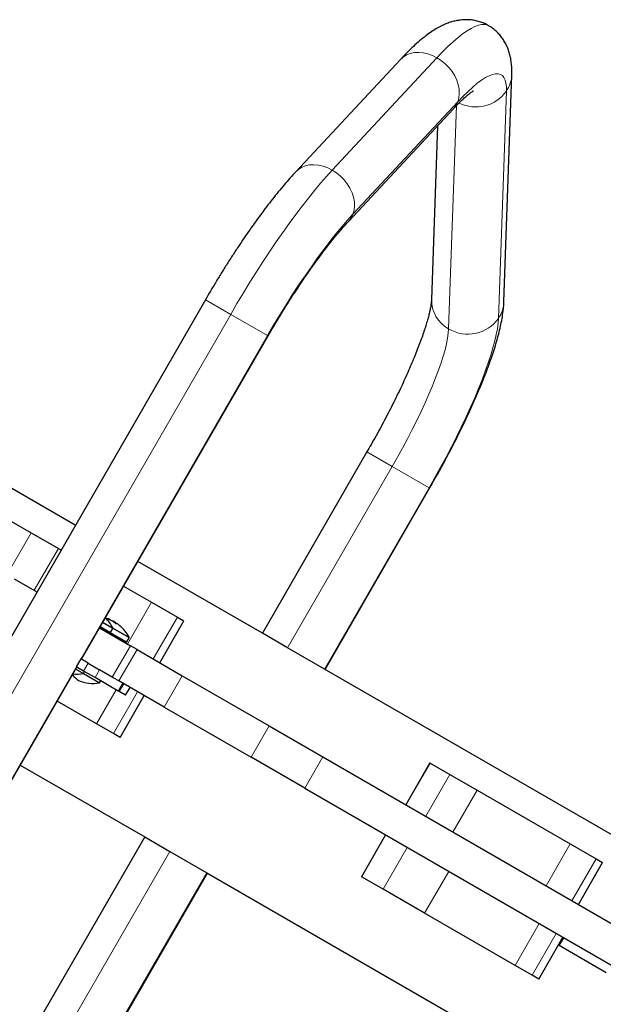
# Model space of a CAD drawing. Extents: x -66 to 477, y -9 to 536.
# Drawn here: x 149 to 161, y 193 to 214 of the extents above; entities that cross this region are included whole.
import ezdxf

# ---------------------------------------------------------------- set-up
doc = ezdxf.new("R2010")
doc.units = 0
doc.header["$LTSCALE"] = 0.125
doc.header["$MEASUREMENT"] = 0
doc.layers.add('CONTOUR', color=7, linetype='CONTINUOUS')

msp = doc.modelspace()

# ---------------------------------------------------------------- linework, layer by layer
at = {"layer": 'CONTOUR', "lineweight": 25}
for p, q in [((156.502, 212.743), (154.331, 210.414)), ((158.643, 207.717), (158.808, 212.425)), ((155.429, 209.392), (157.599, 211.72)), ((157.27, 211.367), (157.144, 207.769)), ((149.762, 203.092), (140.488, 208.447)), ((152.459, 207.763), (144.628, 194.2)), ((149.89, 200.312), (153.758, 207.013)), ((155.806, 204.608), (153.639, 200.854)), ((154.938, 200.104), (157.105, 203.858)), ((148.44, 203.17), (148.85, 202.933)), ((148.85, 202.933), (149.412, 202.609)), ((149.412, 202.609), (149.466, 202.578)), ((153.639, 200.854), (151.062, 202.342)), ((148.496, 201.983), (148.966, 201.712)), ((150.765, 201.828), (151.343, 201.494)), ((151.343, 201.494), (151.878, 201.185)), ((151.878, 201.185), (152.012, 201.107)), ((150.265, 200.962), (150.905, 200.592)), ((150.496, 200.846), (150.272, 200.975)), ((150.468, 201.13), (150.473, 201.139)), ((150.533, 201.112), (150.529, 201.105)), ((150.533, 201.112), (150.6, 201.074)), ((150.592, 201.06), (150.6, 201.073)), ((150.6, 201.074), (150.6, 201.073)), ((150.653, 201.035), (150.652, 201.034)), ((151.512, 200.241), (152.012, 201.107)), ((150.488, 200.833), (150.496, 200.846)), ((150.492, 200.866), (150.54, 200.95)), ((150.781, 200.681), (150.496, 200.846)), ((150.829, 200.672), (150.877, 200.755)), ((154.162, 200.552), (153.639, 200.854)), ((150.773, 200.668), (150.781, 200.681)), ((150.781, 200.681), (150.788, 200.677)), ((150.788, 200.677), (150.781, 200.664)), ((150.833, 200.651), (150.788, 200.677)), ((150.825, 200.638), (150.833, 200.651)), ((151.043, 200.513), (150.905, 200.592)), ((154.925, 200.111), (154.162, 200.552)), ((151.043, 200.513), (151.977, 199.973)), ((145.928, 193.45), (149.796, 200.15)), ((149.877, 200.319), (149.784, 200.157)), ((149.936, 200.069), (149.784, 200.157)), ((150.03, 200.231), (149.877, 200.319)), ((150.03, 200.231), (150.268, 200.094)), ((149.772, 200.109), (149.93, 200.018)), ((149.93, 200.018), (149.954, 200.059)), ((149.93, 200.018), (150.197, 199.864)), ((150.174, 199.932), (149.936, 200.069)), ((150.563, 199.923), (150.268, 200.094)), ((151.977, 199.973), (153.779, 198.933)), ((185.521, 182.447), (154.926, 200.111)), ((150.654, 199.655), (150.174, 199.932)), ((150.197, 199.864), (150.266, 199.825)), ((150.266, 199.825), (150.289, 199.865)), ((150.668, 199.863), (150.563, 199.923)), ((151.602, 199.324), (150.668, 199.863)), ((150.805, 199.568), (150.898, 199.73)), ((150.674, 199.643), (150.654, 199.655)), ((150.804, 199.568), (150.674, 199.643)), ((150.692, 198.695), (151.192, 199.561)), ((150.805, 199.568), (150.804, 199.568)), ((150.202, 198.977), (149.39, 199.446)), ((151.602, 199.324), (153.404, 198.284)), ((150.552, 198.775), (150.202, 198.977)), ((153.779, 198.933), (154.893, 198.29)), ((150.692, 198.695), (150.552, 198.775)), ((148.624, 198.12), (151.201, 196.632)), ((154.518, 197.64), (153.404, 198.284)), ((154.893, 198.29), (168.615, 190.368)), ((157.111, 198.164), (156.611, 197.298)), ((157.111, 198.164), (157.115, 198.162)), ((157.115, 198.162), (157.525, 197.925)), ((157.525, 197.925), (158.087, 197.6)), ((154.518, 197.64), (168.24, 189.718)), ((158.087, 197.6), (160.018, 196.486)), ((156.191, 196.674), (155.691, 195.808)), ((151.201, 196.632), (149.034, 192.878)), ((151.201, 196.632), (151.725, 196.33)), ((160.018, 196.486), (160.553, 196.177)), ((151.725, 196.33), (152.488, 195.889)), ((160.187, 195.233), (160.687, 196.099)), ((160.553, 196.177), (160.687, 196.099)), ((150.333, 192.128), (152.5, 195.882)), ((152.488, 195.889), (183.084, 178.225)), ((156.139, 195.55), (155.691, 195.808)), ((157.001, 195.052), (156.139, 195.55)), ((158.877, 193.969), (157.001, 195.052)), ((159.367, 193.686), (159.867, 194.552)), ((159.79, 194.38), (159.884, 194.542)), ((160.764, 193.817), (159.79, 194.38)), ((159.227, 193.767), (158.877, 193.969)), ((159.367, 193.686), (159.227, 193.767))]:
    msp.add_line(p, q, dxfattribs=at)
at = {"layer": 'CONTOUR', "lineweight": 18}
for p, q in [((155.087, 210.447), (157.257, 212.776)), ((158.695, 212.084), (158.531, 207.375)), ((155.517, 209.535), (157.688, 211.863)), ((157.499, 207.158), (157.66, 211.784)), ((152.983, 207.46), (152.459, 207.763)), ((145.152, 193.897), (152.983, 207.46)), ((153.746, 207.02), (152.983, 207.46)), ((145.915, 193.457), (153.746, 207.02)), ((153.758, 207.013), (153.746, 207.02)), ((155.806, 204.608), (156.33, 204.306)), ((154.162, 200.552), (156.33, 204.306)), ((156.33, 204.306), (157.093, 203.865)), ((157.093, 203.865), (154.925, 200.111)), ((157.093, 203.865), (157.105, 203.858)), ((148.85, 202.933), (148.35, 202.067)), ((149.412, 202.609), (148.912, 201.743)), ((151.343, 201.494), (150.843, 200.628)), ((151.878, 201.185), (151.378, 200.319)), ((150.28, 200.989), (150.492, 200.866)), ((150.328, 201.072), (150.54, 200.95)), ((150.335, 201.083), (150.54, 200.965)), ((150.468, 201.13), (150.473, 201.139)), ((150.48, 201.125), (150.484, 201.132)), ((150.493, 201.127), (150.49, 201.121)), ((150.54, 200.965), (150.877, 200.77)), ((150.657, 201.032), (150.656, 201.031)), ((150.492, 200.866), (150.829, 200.672)), ((150.54, 200.95), (150.877, 200.755)), ((150.905, 200.592), (150.53, 199.943)), ((150.668, 199.863), (151.043, 200.513)), ((149.936, 200.069), (150.03, 200.231)), ((150.268, 200.094), (150.174, 199.932)), ((151.977, 199.973), (151.602, 199.324)), ((150.654, 199.655), (150.747, 199.817)), ((150.768, 199.805), (150.674, 199.643)), ((150.804, 199.568), (150.898, 199.73)), ((150.202, 198.977), (150.609, 199.681)), ((150.552, 198.775), (151.052, 199.641)), ((153.404, 198.284), (153.779, 198.933)), ((154.893, 198.29), (154.518, 197.64)), ((157.115, 198.162), (156.615, 197.296)), ((157.525, 197.925), (157.025, 197.059)), ((158.087, 197.6), (157.587, 196.734)), ((160.018, 196.486), (159.518, 195.619)), ((149.557, 192.576), (151.725, 196.33)), ((156.139, 195.55), (156.639, 196.416)), ((160.553, 196.177), (160.053, 195.311)), ((152.488, 195.889), (150.32, 192.135)), ((157.001, 195.052), (157.501, 195.918)), ((158.877, 193.969), (159.377, 194.835)), ((159.227, 193.767), (159.727, 194.633))]:
    msp.add_line(p, q, dxfattribs=at)
at = {"layer": 'CONTOUR', "lineweight": 18, "flags": 128}
for points in [[(157.257, 212.776), (157.373, 212.897), (157.484, 213.007), (157.591, 213.106), (157.693, 213.193), (157.789, 213.269), (157.88, 213.333), (157.965, 213.385), (158.044, 213.424), (158.116, 213.451), (158.182, 213.465), (158.241, 213.467), (158.294, 213.457), (158.324, 213.442)], [(157.257, 212.776), (157.164, 212.822), (157.069, 212.857), (156.974, 212.879), (156.88, 212.888), (156.789, 212.884), (156.704, 212.866), (156.626, 212.835), (156.557, 212.792), (156.502, 212.743)], [(157.688, 211.863), (157.711, 211.945), (157.72, 212.032), (157.716, 212.123), (157.698, 212.216), (157.667, 212.31), (157.624, 212.402), (157.569, 212.49), (157.503, 212.574), (157.428, 212.65), (157.346, 212.718), (157.257, 212.776)], [(157.688, 211.863), (157.796, 211.977), (157.901, 212.079), (158, 212.169), (158.093, 212.247), (158.181, 212.312), (158.263, 212.365), (158.339, 212.404), (158.408, 212.431), (158.47, 212.445), (158.525, 212.445), (158.572, 212.432), (158.612, 212.406), (158.645, 212.367), (158.669, 212.315), (158.686, 212.25), (158.695, 212.173), (158.695, 212.084)], [(155.087, 210.447), (154.994, 210.494), (154.899, 210.529), (154.803, 210.551), (154.709, 210.56), (154.619, 210.555), (154.534, 210.537), (154.456, 210.507), (154.386, 210.464), (154.331, 210.414)], [(152.983, 207.46), (153.113, 207.684), (153.246, 207.905), (153.38, 208.124), (153.516, 208.34), (153.652, 208.551), (153.788, 208.758), (153.925, 208.96), (154.061, 209.156), (154.196, 209.345), (154.33, 209.527), (154.463, 209.702), (154.593, 209.869), (154.721, 210.028), (154.846, 210.177), (154.968, 210.317), (155.087, 210.447)], [(155.517, 209.535), (155.54, 209.616), (155.55, 209.703), (155.545, 209.794), (155.528, 209.888), (155.497, 209.981), (155.453, 210.073), (155.398, 210.162), (155.333, 210.245), (155.258, 210.321), (155.175, 210.389), (155.087, 210.447)], [(153.746, 207.02), (153.872, 207.235), (154, 207.447), (154.129, 207.657), (154.26, 207.862), (154.391, 208.063), (154.523, 208.258), (154.654, 208.447), (154.784, 208.629), (154.913, 208.803), (155.039, 208.969), (155.164, 209.126), (155.285, 209.272), (155.403, 209.409), (155.517, 209.535)], [(158.531, 207.375), (158.524, 207.275), (158.509, 207.163), (158.486, 207.041), (158.455, 206.908), (158.417, 206.765), (158.372, 206.613), (158.319, 206.452), (158.259, 206.283), (158.192, 206.106), (158.119, 205.922), (158.039, 205.733), (157.953, 205.537), (157.862, 205.337), (157.765, 205.133), (157.663, 204.925), (157.557, 204.715), (157.446, 204.503), (157.332, 204.291), (157.214, 204.078), (157.093, 203.865)], [(156.33, 204.306), (156.439, 204.498), (156.545, 204.69), (156.647, 204.882), (156.746, 205.072), (156.84, 205.261), (156.929, 205.446), (157.013, 205.628), (157.091, 205.805), (157.164, 205.977), (157.229, 206.143), (157.289, 206.301), (157.341, 206.452), (157.386, 206.594), (157.424, 206.727), (157.454, 206.851), (157.477, 206.964), (157.492, 207.067), (157.499, 207.158)]]:
    msp.add_lwpolyline(points, dxfattribs=at)
at = {"layer": 'CONTOUR', "lineweight": 25, "flags": 128}
for points in [[(150.436, 201.154), (150.399, 201.166), (150.387, 201.17)], [(150.484, 201.132), (150.477, 201.136), (150.474, 201.137)]]:
    msp.add_lwpolyline(points, dxfattribs=at)
at = {"layer": 'CONTOUR', "lineweight": 18}
for centre, radius, start, end in [((158.158, 212.45), 0.65, 325.7464, 357.879), ((158.061, 212.538), 0.781, 243.7708, 324.3739), ((157.281, 212.015), 0.434, 317.0891, 339.5079), ((155.111, 209.687), 0.434, 317.0994, 339.5078), ((157.827, 207.756), 0.682, 178.8755, 241.2677), ((157.994, 207.741), 0.65, 325.7464, 357.8721), ((157.896, 207.831), 0.782, 239.4402, 324.3607)]:
    msp.add_arc(centre, radius, start, end, dxfattribs=at)
at = {"layer": 'CONTOUR', "lineweight": 25}
for centre, radius, start, end in [((149.829, 200.593), 0.803, 27.5996, 45.9892), ((150.28, 200.717), 0.464, 65.989, 70.314), ((150.468, 201.091), 0.0476, 84.2165, 103.8113), ((150.235, 200.456), 0.713, 64.8121, 70.3397), ((150.459, 201.102), 0.0428, 23.1153, 36.3516), ((150.165, 200.398), 0.803, 57.2115, 62.7885), ((150.526, 200.957), 0.0156, 330, 27.5996), ((150.277, 200.716), 0.466, 47.1855, 54.0036), ((150.181, 200.488), 0.712, 51.6899, 54.3474), ((150.628, 200.999), 0.0476, 84.2165, 103.8113), ((150.234, 200.456), 0.713, 49.6603, 55.1879), ((150.383, 200.655), 0.466, 47.1855, 54.0036), ((150.165, 200.398), 0.803, 27.5996, 49.6901), ((150.478, 200.874), 0.0156, 240, 330), ((150.863, 200.763), 0.0156, 330, 27.5996), ((150.815, 200.68), 0.0156, 240, 330), ((150.237, 200.446), 0.7, 220.5069, 234.7357), ((149.79, 200.704), 0.7, 263.7537, 281.5428), ((150.125, 200.51), 0.7, 245.2643, 281.5428)]:
    msp.add_arc(centre, radius, start, end, dxfattribs=at)
for points, knots in [([(158.324, 213.441), (158.311, 213.449), (158.268, 213.475), (158.189, 213.508), (158.091, 213.539), (157.991, 213.558), (157.892, 213.566), (157.795, 213.564), (157.698, 213.552), (157.603, 213.532), (157.508, 213.504), (157.411, 213.466), (157.311, 213.417), (157.203, 213.355), (157.087, 213.277), (156.962, 213.182), (156.835, 213.073), (156.708, 212.955), (156.598, 212.845), (156.529, 212.771), (156.502, 212.743)], [0, 0, 0, 0, 0.0179173, 0.0596235, 0.1009406, 0.1421829, 0.1837113, 0.2259567, 0.269461, 0.314929, 0.3632911, 0.4157831, 0.474035, 0.540066, 0.6156605, 0.6998413, 0.7860194, 0.8689072, 0.9485131, 1, 1, 1, 1]), ([(158.808, 212.425), (158.808, 212.45), (158.81, 212.516), (158.805, 212.618), (158.792, 212.73), (158.771, 212.833), (158.742, 212.929), (158.705, 213.021), (158.66, 213.109), (158.606, 213.191), (158.541, 213.271), (158.465, 213.345), (158.391, 213.403), (158.342, 213.431), (158.324, 213.441)], [0, 0, 0, 0, 0.0731849, 0.1941896, 0.2997703, 0.394783, 0.4823399, 0.5646907, 0.6434556, 0.7197883, 0.7945065, 0.8758246, 0.9551859, 1, 1, 1, 1]), ([(157.599, 211.72), (157.614, 211.736), (157.657, 211.781), (157.722, 211.847), (157.792, 211.914), (157.854, 211.971), (157.907, 212.015), (157.951, 212.049), (157.984, 212.072), (158.004, 212.085), (158.015, 212.091), (158.015, 212.091), (158.014, 212.091)], [0, 0, 0, 0, 0.07033, 0.195209, 0.317861, 0.437522, 0.553639, 0.665641, 0.772991, 0.864562, 0.951486, 1, 1, 1, 1]), ([(154.331, 210.414), (154.312, 210.393), (154.252, 210.328), (154.152, 210.215), (154.03, 210.072), (153.908, 209.923), (153.786, 209.767), (153.663, 209.605), (153.539, 209.438), (153.416, 209.266), (153.292, 209.088), (153.169, 208.906), (153.046, 208.72), (152.924, 208.53), (152.802, 208.337), (152.683, 208.141), (152.568, 207.95), (152.494, 207.823), (152.459, 207.763)], [0, 0, 0, 0, 0.034062, 0.102181, 0.169346, 0.235669, 0.301349, 0.36653, 0.431318, 0.495795, 0.560024, 0.624056, 0.68793, 0.75168, 0.815336, 0.878923, 0.942462, 1, 1, 1, 1]), ([(153.758, 207.013), (153.777, 207.045), (153.832, 207.14), (153.924, 207.295), (154.035, 207.478), (154.147, 207.658), (154.259, 207.834), (154.372, 208.006), (154.484, 208.174), (154.596, 208.336), (154.706, 208.492), (154.815, 208.641), (154.922, 208.783), (155.025, 208.917), (155.126, 209.043), (155.223, 209.16), (155.316, 209.268), (155.384, 209.343), (155.42, 209.383), (155.429, 209.392)], [0, 0, 0, 0, 0.033793, 0.098062, 0.162317, 0.22653, 0.290679, 0.354741, 0.418689, 0.482493, 0.546121, 0.609532, 0.672681, 0.73551, 0.797953, 0.85993, 0.921341, 0.982067, 1, 1, 1, 1]), ([(157.144, 207.769), (157.144, 207.763), (157.143, 207.748), (157.14, 207.712), (157.133, 207.662), (157.122, 207.599), (157.107, 207.523), (157.086, 207.436), (157.059, 207.337), (157.026, 207.227), (156.987, 207.107), (156.943, 206.977), (156.892, 206.838), (156.835, 206.692), (156.773, 206.538), (156.705, 206.377), (156.632, 206.211), (156.554, 206.039), (156.471, 205.863), (156.383, 205.684), (156.292, 205.501), (156.196, 205.317), (156.098, 205.13), (155.996, 204.943), (155.898, 204.769), (155.834, 204.658), (155.806, 204.608)], [0, 0, 0, 0, 0.023505, 0.056917, 0.091787, 0.128327, 0.166391, 0.205812, 0.246411, 0.288016, 0.330466, 0.373621, 0.41736, 0.461581, 0.506201, 0.551148, 0.596365, 0.641804, 0.687426, 0.733197, 0.779088, 0.825076, 0.871139, 0.917259, 0.963418, 1, 1, 1, 1]), ([(157.105, 203.858), (157.125, 203.894), (157.184, 203.995), (157.279, 204.165), (157.39, 204.366), (157.497, 204.568), (157.602, 204.769), (157.703, 204.968), (157.8, 205.166), (157.893, 205.362), (157.982, 205.556), (158.066, 205.746), (158.146, 205.933), (158.221, 206.117), (158.291, 206.296), (158.355, 206.472), (158.414, 206.643), (158.468, 206.811), (158.515, 206.974), (158.557, 207.135), (158.592, 207.294), (158.62, 207.453), (158.637, 207.594), (158.642, 207.682), (158.643, 207.717)], [0, 0, 0, 0, 0.023644, 0.068555, 0.113481, 0.15843, 0.203417, 0.248459, 0.293572, 0.338776, 0.384095, 0.429558, 0.475199, 0.521061, 0.567198, 0.613682, 0.660607, 0.7081, 0.756338, 0.80557, 0.856151, 0.908578, 0.963426, 1, 1, 1, 1]), ([(150.475, 201.127), (150.473, 201.128), (150.47, 201.129), (150.465, 201.131), (150.461, 201.133), (150.458, 201.135), (150.456, 201.137), (150.456, 201.137), (150.457, 201.137), (150.457, 201.137)], [0, 0, 0, 0, 0.161777, 0.323646, 0.483285, 0.640802, 0.798043, 0.956916, 1, 1, 1, 1]), ([(150.473, 201.139), (150.473, 201.139), (150.474, 201.139), (150.472, 201.14), (150.47, 201.141), (150.469, 201.141), (150.468, 201.141)], [0, 0, 0, 0, 0.318807, 0.637669, 0.955528, 1, 1, 1, 1]), ([(150.484, 201.132), (150.486, 201.131), (150.489, 201.13), (150.492, 201.128), (150.493, 201.127), (150.493, 201.127), (150.493, 201.127)], [0, 0, 0, 0, 0.318807, 0.637669, 0.955528, 1, 1, 1, 1]), ([(150.551, 201.093), (150.55, 201.094), (150.548, 201.096), (150.543, 201.098), (150.54, 201.1), (150.538, 201.101), (150.538, 201.101)], [0, 0, 0, 0, 0.3188073, 0.6376692, 0.9555284, 1, 1, 1, 1]), ([(150.616, 201.045), (150.616, 201.045), (150.615, 201.045), (150.611, 201.047), (150.607, 201.049), (150.603, 201.051), (150.599, 201.054), (150.596, 201.057), (150.594, 201.058), (150.594, 201.058)], [0, 0, 0, 0, 0.1617768, 0.3236459, 0.4832849, 0.6408025, 0.7980428, 0.9569156, 1, 1, 1, 1]), ([(150.641, 201.041), (150.64, 201.042), (150.637, 201.044), (150.634, 201.046), (150.633, 201.046), (150.633, 201.047), (150.632, 201.047)], [0, 0, 0, 0, 0.3188073, 0.6376692, 0.9555284, 1, 1, 1, 1]), ([(150.653, 201.035), (150.653, 201.035), (150.653, 201.035), (150.654, 201.034), (150.656, 201.033), (150.657, 201.032), (150.657, 201.032)], [0, 0, 0, 0, 0.170458, 0.558761, 0.945843, 1, 1, 1, 1]), ([(150.7, 200.997), (150.701, 200.996), (150.703, 200.994), (150.704, 200.993), (150.704, 200.993), (150.703, 200.994), (150.7, 200.996), (150.698, 200.998), (150.696, 200.999), (150.696, 201)], [0, 0, 0, 0, 0.161777, 0.323646, 0.483285, 0.640802, 0.798043, 0.956916, 1, 1, 1, 1])]:
    msp.add_open_spline(points, degree=3, knots=knots, dxfattribs=at)

doc.saveas('drawing.dxf')
